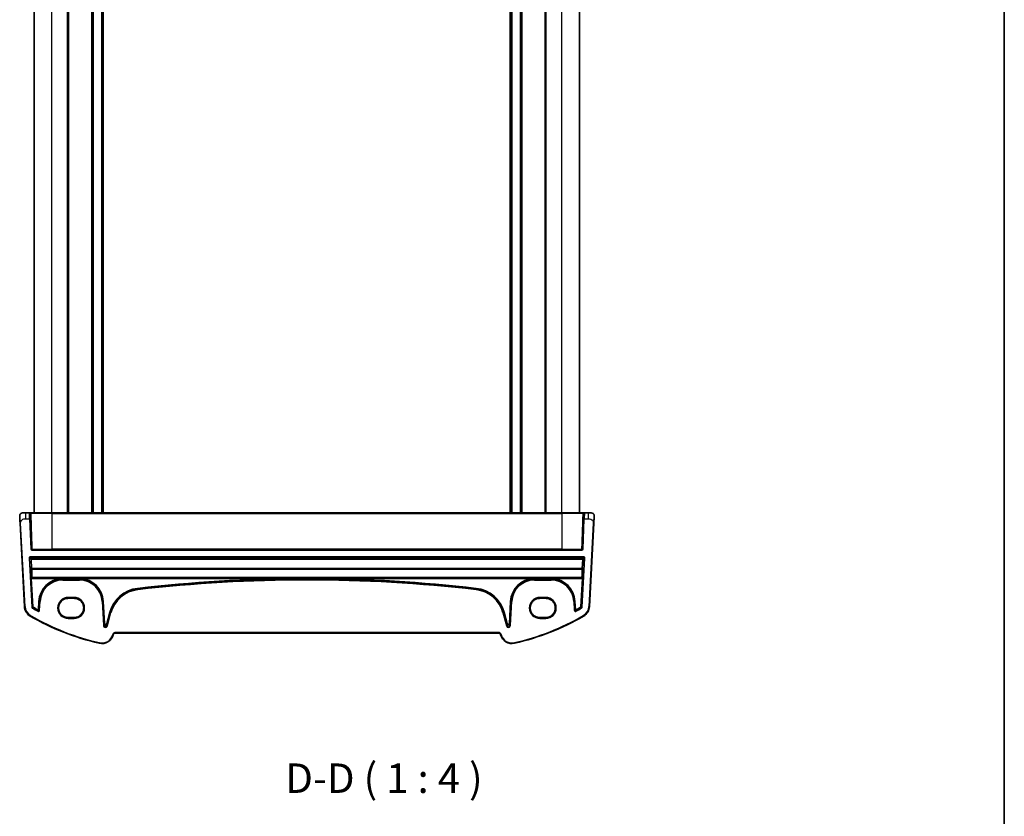
# Model space of a CAD drawing. Units: millimetres. Extents: x 0 to 6296, y 0 to 1124.
# Drawn here: x 2413 to 2747, y 584 to 854 of the extents above; entities that cross this region are included whole.
import ezdxf

# ---------------------------------------------------------------- set-up
doc = ezdxf.new("R2010")
doc.units = ezdxf.units.MM
for name, color, linetype, lineweight in [('Border (ISO)', 7, 'Continuous', 35), ('Symbol (ISO)', 7, 'Continuous', 18), ('Visible (ISO)', 7, 'Continuous', 35), ('Visible Narrow (ISO)', 7, 'Continuous', 25)]:
    doc.layers.add(name, color=color, linetype=linetype, lineweight=lineweight)
doc.styles.add('Note Text (TK)', font='txt')

# ---------------------------------------------------------------- blocks, each defined once
blk = doc.blocks.new('図面枠 tk図枠')
at = {"layer": 'Border (ISO)'}
blk.add_line((405.5, 289), (405.5, 8), dxfattribs=at)

msp = doc.modelspace()

# ---------------------------------------------------------------- linework, layer by layer
at = {"layer": 'Visible (ISO)'}
for p, q in [((2417.9218, 686.5421), (2417.9218, 944.5421)), ((2429.4218, 686.5421), (2429.4218, 944.5421)), ((2437.7218, 686.5421), (2437.7218, 944.5421)), ((2441.1218, 686.5421), (2441.1218, 944.5421)), ((2579.7218, 686.5421), (2579.7218, 944.5421)), ((2583.1218, 686.5421), (2583.1218, 944.5421)), ((2591.4218, 686.5421), (2591.4218, 944.5421)), ((2602.9218, 686.5421), (2602.9218, 944.5421)), ((2413.9756, 686.5421), (2415.0507, 686.5421)), ((2416.2922, 686.5421), (2415.0507, 686.5421)), ((2416.4921, 686.3491), (2416.5549, 684.5491)), ((2416.9878, 686.5421), (2423.9218, 686.5421)), ((2596.9218, 686.5421), (2423.9218, 686.5421)), ((2596.9218, 686.5421), (2603.8559, 686.5421)), ((2604.2888, 684.5491), (2604.3516, 686.3491)), ((2605.793, 686.5421), (2604.5515, 686.5421)), ((2605.793, 686.5421), (2606.8681, 686.5421)), ((2413.1031, 683.0842), (2414.5873, 654.7636)), ((2416.9151, 674.2352), (2416.5549, 684.5491)), ((2604.2888, 684.5491), (2603.9286, 674.2352)), ((2606.2564, 654.7636), (2607.7406, 683.0842)), ((2603.7287, 674.0421), (2417.115, 674.0421)), ((2429.4218, 657.5533), (2431.4218, 657.5533)), ((2589.4218, 657.5533), (2591.4218, 657.5533)), ((2431.4218, 651.0226), (2429.4218, 651.0226)), ((2591.4218, 651.0226), (2589.4218, 651.0226)), ((2444.7279, 645.185), (2444.7725, 645.3514)), ((2445.2555, 645.722), (2575.5882, 645.722)), ((2576.0711, 645.3514), (2576.1158, 645.185))]:
    msp.add_line(p, q, dxfattribs=at)
for centre, radius, start, end in [((2413.9756, 685.5421), 1, 90, 129.517394), ((2416.2922, 686.3421), 0.2, 2, 90), ((2604.5515, 686.3421), 0.2, 90, 178), ((2606.8681, 685.5421), 1, 50.482606, 90), ((2417.115, 674.2421), 0.2, 182, 270), ((2603.7287, 674.2421), 0.2, 270, 358), ((2418.5818, 654.973), 4, 183, 240.056602), ((2602.2619, 654.973), 4, 299.943398, 357), ((2459.0125, 725.161), 85, 240.056602, 257.052834), ((2561.8312, 725.161), 85, 282.947166, 299.943398), ((2440.8642, 646.2203), 4, 257.052834, 345), ((2445.2555, 645.222), 0.5, 90, 165), ((2575.5882, 645.222), 0.5, 15, 90), ((2579.9795, 646.2203), 4, 195, 282.947166)]:
    msp.add_arc(centre, radius, start, end, dxfattribs=at)
for points, knots in [([(2412.977, 685.4898), (2412.9758, 685.5131), (2412.9754, 685.5367), (2412.9761, 685.5772), (2412.9768, 685.5943), (2412.9784, 685.6171), (2412.9789, 685.6228), (2412.9843, 685.6854), (2412.994, 685.7417), (2413.0227, 685.8504), (2413.0413, 685.9037), (2413.076, 685.9797), (2413.0873, 686.0024), (2413.1139, 686.0507), (2413.1296, 686.0763), (2413.1687, 686.1344), (2413.1929, 686.1658), (2413.2372, 686.2171), (2413.2568, 686.2379), (2413.2876, 686.268), (2413.2982, 686.2779), (2413.3144, 686.2924), (2413.3199, 686.2972), (2413.3293, 686.3053), (2413.3333, 686.3086), (2413.3372, 686.3118), (2413.3383, 686.3127), (2413.3393, 686.3136)], [0, 0, 0, 0, 0.007537139, 0.007537139, 0.013133516, 0.013133516, 0.014998458, 0.014998458, 0.033705057, 0.033705057, 0.051404506, 0.051404506, 0.058885203, 0.058885203, 0.06814572, 0.06814572, 0.081314255, 0.081314255, 0.091130809, 0.091130809, 0.096068408, 0.096068408, 0.098537879, 0.098537879, 0.100416246, 0.100416246, 0.101122457, 0.101122457, 0.101122457, 0.101122457]), ([(2412.977, 685.4898), (2412.977, 685.4898), (2412.978, 685.471), (2412.9856, 685.3257), (2412.9955, 685.1373), (2413.0157, 684.7513), (2413.0404, 684.2795), (2413.0606, 683.8952), (2413.0825, 683.4775), (2413.1031, 683.0842)], [0, 0, 0, 0, 0.29837783, 0.29837783, 0.29837783, 0.685014, 0.685014, 0.685014, 1, 1, 1, 1]), ([(2416.4853, 686.5421), (2416.4727, 686.5421), (2416.4604, 686.5421), (2416.4055, 686.5421), (2416.3693, 686.5421), (2416.3225, 686.5421), (2416.3079, 686.5421), (2416.2948, 686.5421), (2416.2922, 686.5421), (2416.2922, 686.5421)], [-0.0411556115, -0.0411556115, -0.0411556115, -0.0411556115, -0.0367199097, -0.0367199097, -0.0203999499, -0.0203999499, -0.0078461346, -0.0078461346, 0, 0, 0, 0]), ([(2416.9878, 686.5421), (2416.9639, 686.5421), (2416.9364, 686.5421), (2416.8289, 686.5421), (2416.7341, 686.5421), (2416.6355, 686.5421), (2416.6283, 686.5421), (2416.6211, 686.5421)], [-0.0961867695, -0.0961867695, -0.0961867695, -0.0961867695, -0.0855165898, -0.0855165898, -0.0579358576, -0.0579358576, -0.055737562, -0.055737562, -0.055737562, -0.055737562]), ([(2604.2226, 686.5421), (2604.2104, 686.5421), (2604.1981, 686.5421), (2604.1315, 686.5421), (2604.0764, 686.5421), (2603.9851, 686.5421), (2603.9476, 686.5421), (2603.893, 686.5421), (2603.8735, 686.5421), (2603.8559, 686.5421)], [-0.040448323, -0.040448323, -0.040448323, -0.040448323, -0.036721212, -0.036721212, -0.0204006733, -0.0204006733, -0.0078464128, -0.0078464128, 0, 0, 0, 0]), ([(2604.5515, 686.5421), (2604.5515, 686.5421), (2604.5468, 686.5421), (2604.5134, 686.5421), (2604.4577, 686.5421), (2604.3748, 686.5421), (2604.3667, 686.5421), (2604.3584, 686.5421)], [-0.0961867685, -0.0961867685, -0.0961867685, -0.0961867685, -0.0855196225, -0.0855196225, -0.0579379122, -0.0579379122, -0.055030278, -0.055030278, -0.055030278, -0.055030278]), ([(2607.5044, 686.3136), (2607.5293, 686.293), (2607.5525, 686.272), (2607.5997, 686.2247), (2607.622, 686.2), (2607.666, 686.1461), (2607.6877, 686.1164), (2607.7232, 686.0615), (2607.7376, 686.0371), (2607.7629, 685.9896), (2607.7741, 685.9665), (2607.8085, 685.8879), (2607.8265, 685.8331), (2607.8517, 685.7295), (2607.8598, 685.6799), (2607.8683, 685.5837), (2607.8691, 685.5363), (2607.8667, 685.4898)], [0, 0, 0, 0, 0.011639359, 0.011639359, 0.023150403, 0.023150403, 0.035327194, 0.035327194, 0.044032408, 0.044032408, 0.05160766, 0.05160766, 0.069986112, 0.069986112, 0.086701552, 0.086701552, 0.102047145, 0.102047145, 0.102047145, 0.102047145]), ([(2607.7406, 683.0842), (2607.7637, 683.5247), (2607.7887, 684.0018), (2607.8104, 684.4157), (2607.8346, 684.8773), (2607.8534, 685.2361), (2607.8612, 685.3842), (2607.8662, 685.4795), (2607.8667, 685.4898), (2607.8667, 685.4898)], [0, 0, 0, 0, 0.35283077, 0.35283077, 0.35283077, 0.74648264, 0.74648264, 0.74648264, 1, 1, 1, 1]), ([(2429.4218, 651.0226), (2429.2478, 651.0226), (2429.0738, 651.0365), (2428.7302, 651.0919), (2428.5606, 651.1334), (2428.2301, 651.2428), (2428.0693, 651.3108), (2427.7604, 651.4715), (2427.6124, 651.5642), (2427.3331, 651.772), (2427.2017, 651.8871), (2426.959, 652.1369), (2426.8476, 652.2715), (2426.6477, 652.5568), (2426.5592, 652.7075), (2426.4073, 653.021), (2426.3439, 653.1839), (2426.2439, 653.5177), (2426.2072, 653.6886), (2426.1617, 654.0342), (2426.1528, 654.2088), (2426.163, 654.5572), (2426.182, 654.731), (2426.2476, 655.0733), (2426.2941, 655.2418), (2426.4134, 655.5692), (2426.4861, 655.7282), (2426.6561, 656.0324), (2426.7532, 656.1777), (2426.9694, 656.4509), (2427.0885, 656.5788), (2427.3454, 656.814), (2427.4832, 656.9213), (2427.7743, 657.1125), (2427.9274, 657.1965), (2428.2452, 657.3389), (2428.4097, 657.3973), (2428.7153, 657.4791), (2428.8552, 657.5069), (2429.1373, 657.544), (2429.2796, 657.5533), (2429.4218, 657.5533)], [3.14159265, 3.14159265, 3.14159265, 3.14159265, 3.30148277, 3.30148277, 3.46137847, 3.46137847, 3.62129031, 3.62129031, 3.78122726, 3.78122726, 3.9411957, 3.9411957, 4.10119886, 4.10119886, 4.26123643, 4.26123643, 4.42130459, 4.42130459, 4.58139644, 4.58139644, 4.74150264, 4.74150264, 4.90161241, 4.90161241, 5.06171459, 5.06171459, 5.22179879, 5.22179879, 5.38185647, 5.38185647, 5.54188176, 5.54188176, 5.70187212, 5.70187212, 5.86182853, 5.86182853, 6.02175542, 6.02175542, 6.15247036, 6.15247036, 6.28318531, 6.28318531, 6.28318531, 6.28318531]), ([(2431.4218, 657.5533), (2431.5959, 657.5533), (2431.7699, 657.5393), (2432.1135, 657.4839), (2432.2831, 657.4424), (2432.6136, 657.333), (2432.7744, 657.265), (2433.0833, 657.1044), (2433.2313, 657.0117), (2433.5106, 656.8038), (2433.642, 656.6887), (2433.8847, 656.439), (2433.9961, 656.3043), (2434.196, 656.0191), (2434.2845, 655.8684), (2434.4364, 655.5548), (2434.4998, 655.3919), (2434.5998, 655.0581), (2434.6365, 654.8872), (2434.682, 654.5417), (2434.6909, 654.3671), (2434.6807, 654.0187), (2434.6617, 653.8449), (2434.5961, 653.5026), (2434.5496, 653.334), (2434.4303, 653.0066), (2434.3576, 652.8477), (2434.1876, 652.5434), (2434.0905, 652.3982), (2433.8743, 652.125), (2433.7552, 651.997), (2433.4983, 651.7618), (2433.3605, 651.6546), (2433.0694, 651.4633), (2432.9162, 651.3794), (2432.5985, 651.237), (2432.434, 651.1785), (2432.1284, 651.0967), (2431.9885, 651.069), (2431.7064, 651.0319), (2431.5641, 651.0226), (2431.4218, 651.0226)], [0, 0, 0, 0, 0.15989012, 0.15989012, 0.31978581, 0.31978581, 0.47969766, 0.47969766, 0.6396346, 0.6396346, 0.79960305, 0.79960305, 0.95960621, 0.95960621, 1.11964377, 1.11964377, 1.27971194, 1.27971194, 1.43980379, 1.43980379, 1.59990999, 1.59990999, 1.76001976, 1.76001976, 1.92012194, 1.92012194, 2.08020614, 2.08020614, 2.24026381, 2.24026381, 2.40028911, 2.40028911, 2.56027947, 2.56027947, 2.72023587, 2.72023587, 2.88016277, 2.88016277, 3.01087771, 3.01087771, 3.14159265, 3.14159265, 3.14159265, 3.14159265]), ([(2589.4218, 651.0226), (2589.2478, 651.0226), (2589.0738, 651.0365), (2588.7302, 651.0919), (2588.5606, 651.1334), (2588.2301, 651.2428), (2588.0693, 651.3108), (2587.7604, 651.4715), (2587.6124, 651.5642), (2587.3331, 651.772), (2587.2017, 651.8871), (2586.959, 652.1369), (2586.8476, 652.2715), (2586.6477, 652.5568), (2586.5592, 652.7075), (2586.4073, 653.021), (2586.3439, 653.1839), (2586.2439, 653.5177), (2586.2072, 653.6886), (2586.1617, 654.0342), (2586.1528, 654.2088), (2586.163, 654.5572), (2586.182, 654.731), (2586.2476, 655.0733), (2586.2941, 655.2418), (2586.4134, 655.5692), (2586.4861, 655.7282), (2586.6561, 656.0324), (2586.7532, 656.1777), (2586.9694, 656.4509), (2587.0885, 656.5788), (2587.3454, 656.814), (2587.4832, 656.9213), (2587.7743, 657.1125), (2587.9274, 657.1965), (2588.2452, 657.3389), (2588.4097, 657.3973), (2588.7153, 657.4791), (2588.8552, 657.5069), (2589.1373, 657.544), (2589.2796, 657.5533), (2589.4218, 657.5533)], [3.14159265, 3.14159265, 3.14159265, 3.14159265, 3.30148277, 3.30148277, 3.46137847, 3.46137847, 3.62129031, 3.62129031, 3.78122726, 3.78122726, 3.9411957, 3.9411957, 4.10119886, 4.10119886, 4.26123643, 4.26123643, 4.42130459, 4.42130459, 4.58139644, 4.58139644, 4.74150264, 4.74150264, 4.90161241, 4.90161241, 5.06171459, 5.06171459, 5.22179879, 5.22179879, 5.38185647, 5.38185647, 5.54188176, 5.54188176, 5.70187212, 5.70187212, 5.86182853, 5.86182853, 6.02175542, 6.02175542, 6.15247036, 6.15247036, 6.28318531, 6.28318531, 6.28318531, 6.28318531]), ([(2591.4218, 657.5533), (2591.5959, 657.5533), (2591.7699, 657.5393), (2592.1135, 657.4839), (2592.2831, 657.4424), (2592.6136, 657.333), (2592.7744, 657.265), (2593.0833, 657.1044), (2593.2313, 657.0117), (2593.5106, 656.8038), (2593.642, 656.6887), (2593.8847, 656.439), (2593.9961, 656.3043), (2594.196, 656.0191), (2594.2845, 655.8684), (2594.4364, 655.5548), (2594.4998, 655.3919), (2594.5998, 655.0581), (2594.6365, 654.8872), (2594.682, 654.5417), (2594.6909, 654.3671), (2594.6807, 654.0187), (2594.6617, 653.8449), (2594.5961, 653.5026), (2594.5496, 653.334), (2594.4303, 653.0066), (2594.3576, 652.8477), (2594.1876, 652.5434), (2594.0905, 652.3982), (2593.8743, 652.125), (2593.7552, 651.997), (2593.4983, 651.7618), (2593.3605, 651.6546), (2593.0694, 651.4633), (2592.9162, 651.3794), (2592.5985, 651.237), (2592.434, 651.1785), (2592.1284, 651.0967), (2591.9885, 651.069), (2591.7064, 651.0319), (2591.5641, 651.0226), (2591.4218, 651.0226)], [0, 0, 0, 0, 0.15989012, 0.15989012, 0.31978581, 0.31978581, 0.47969766, 0.47969766, 0.6396346, 0.6396346, 0.79960305, 0.79960305, 0.95960621, 0.95960621, 1.11964377, 1.11964377, 1.27971194, 1.27971194, 1.43980379, 1.43980379, 1.59990999, 1.59990999, 1.76001976, 1.76001976, 1.92012194, 1.92012194, 2.08020614, 2.08020614, 2.24026381, 2.24026381, 2.40028911, 2.40028911, 2.56027947, 2.56027947, 2.72023587, 2.72023587, 2.88016277, 2.88016277, 3.01087771, 3.01087771, 3.14159265, 3.14159265, 3.14159265, 3.14159265])]:
    msp.add_open_spline(points, degree=3, knots=knots, dxfattribs=at)
for points in [[(2416.6211, 686.5421), (2416.5732, 686.5421), (2416.527, 686.5421), (2416.4853, 686.5421)], [(2604.3584, 686.5421), (2604.3167, 686.5421), (2604.2705, 686.5421), (2604.2226, 686.5421)]]:
    msp.add_open_spline(points, degree=3, dxfattribs=at)
at = {"layer": 'Visible Narrow (ISO)'}
for p, q in [((2423.9218, 686.5421), (2423.9218, 944.5421)), ((2429.2218, 686.5421), (2429.2218, 944.5421)), ((2429.6218, 686.5421), (2429.6218, 944.5421)), ((2437.4218, 686.5421), (2437.4218, 944.5421)), ((2438.0218, 686.5421), (2438.0218, 944.5421)), ((2440.8218, 686.5421), (2440.8218, 944.5421)), ((2441.4218, 686.5421), (2441.4218, 944.5421)), ((2579.4218, 686.5421), (2579.4218, 944.5421)), ((2580.0218, 686.5421), (2580.0218, 944.5421)), ((2582.8218, 686.5421), (2582.8218, 944.5421)), ((2583.4218, 686.5421), (2583.4218, 944.5421)), ((2591.2218, 686.5421), (2591.2218, 944.5421)), ((2591.6218, 686.5421), (2591.6218, 944.5421)), ((2596.9218, 686.5421), (2596.9218, 944.5421)), ((2415.0507, 684.5421), (2415.0507, 686.5421)), ((2416.3551, 684.5421), (2416.2922, 686.5421)), ((2423.9218, 686.3491), (2416.8399, 686.3491)), ((2423.9218, 686.5421), (2423.9218, 686.3491)), ((2423.9218, 686.3491), (2596.9218, 686.3491)), ((2423.9218, 686.3491), (2423.9218, 674.2352)), ((2596.9218, 686.5421), (2596.9218, 686.3491)), ((2604.0038, 686.3491), (2596.9218, 686.3491)), ((2596.9218, 686.3491), (2596.9218, 674.2352)), ((2604.5515, 686.5421), (2604.4886, 684.5421)), ((2605.793, 686.5421), (2605.793, 684.5421)), ((2413.1031, 683.0842), (2413.3028, 683.0947)), ((2414.787, 654.7741), (2413.3028, 683.0947)), ((2415.0507, 684.5421), (2416.3551, 684.5421)), ((2416.3551, 684.5421), (2416.5549, 684.5491)), ((2416.3551, 684.5421), (2416.7152, 674.2282)), ((2604.1285, 674.2282), (2604.4886, 684.5421)), ((2604.2888, 684.5491), (2604.4886, 684.5421)), ((2604.4886, 684.5421), (2605.793, 684.5421)), ((2607.5409, 683.0947), (2606.0567, 654.7741)), ((2607.5409, 683.0947), (2607.7406, 683.0842)), ((2416.5508, 671.4207), (2416.5508, 671.6206)), ((2604.2929, 671.6206), (2416.5508, 671.6206)), ((2416.5508, 671.4207), (2604.2929, 671.4207)), ((2416.9418, 671.0495), (2416.5508, 671.4207)), ((2416.9151, 674.2352), (2416.7152, 674.2282)), ((2417.115, 673.8421), (2417.115, 674.0421)), ((2417.115, 673.8421), (2603.7287, 673.8421)), ((2417.2485, 674.2352), (2423.9218, 674.2352)), ((2423.9218, 674.0421), (2423.9218, 674.2352)), ((2596.9218, 674.2352), (2423.9218, 674.2352)), ((2596.9218, 674.0421), (2596.9218, 674.2352)), ((2596.9218, 674.2352), (2603.5952, 674.2352)), ((2603.7287, 674.0421), (2603.7287, 673.8421)), ((2604.2929, 671.4207), (2603.9019, 671.0495)), ((2604.1285, 674.2282), (2603.9286, 674.2352)), ((2604.2929, 671.6206), (2604.2929, 671.4207)), ((2416.1517, 671.1987), (2416.3513, 671.2098)), ((2416.1517, 671.1987), (2417.0746, 654.5567)), ((2417.2742, 654.5678), (2416.3513, 671.2098)), ((2416.3513, 671.2098), (2416.7422, 670.8386)), ((2416.7422, 670.8386), (2416.9098, 667.6416)), ((2416.9418, 670.8322), (2416.9418, 671.0495)), ((2603.9019, 671.0495), (2416.9418, 671.0495)), ((2417.1094, 667.6352), (2416.9418, 670.8322)), ((2416.9418, 670.8322), (2603.9019, 670.8322)), ((2604.4924, 671.2098), (2603.5695, 654.5678)), ((2603.9019, 670.8322), (2603.7343, 667.6352)), ((2603.7691, 654.5567), (2604.692, 671.1987)), ((2603.9019, 671.0495), (2603.9019, 670.8322)), ((2603.9339, 667.6416), (2604.1015, 670.8386)), ((2604.1015, 670.8386), (2604.4924, 671.2098)), ((2604.4924, 671.2098), (2604.692, 671.1987)), ((2416.9228, 664.7279), (2416.8212, 664.6201)), ((2417.1094, 667.4643), (2417.1094, 667.6352)), ((2603.7343, 667.6352), (2417.1094, 667.6352)), ((2417.1094, 667.4643), (2603.7343, 667.4643)), ((2603.7343, 667.6352), (2603.7343, 667.4643)), ((2604.0225, 664.6201), (2603.9209, 664.7279)), ((2417.0295, 664.2314), (2416.8299, 664.2203)), ((2416.8299, 664.2203), (2417.3622, 654.6219)), ((2417.0208, 664.4313), (2417.1224, 664.5391)), ((2603.8229, 664.4313), (2417.0208, 664.4313)), ((2417.5618, 654.633), (2417.0295, 664.2314)), ((2417.0295, 664.2314), (2427.3187, 664.2314)), ((2417.1224, 664.5391), (2417.1224, 664.6078)), ((2603.7213, 664.6078), (2417.1224, 664.6078)), ((2417.1224, 664.5391), (2603.7213, 664.5391)), ((2427.3248, 664.0316), (2427.3187, 664.2314)), ((2427.5709, 664.0354), (2427.5709, 664.2333)), ((2433.2583, 664.2333), (2427.5709, 664.2333)), ((2427.5709, 664.0354), (2433.2583, 664.0354)), ((2427.5709, 663.9441), (2427.5709, 664.0354)), ((2427.5709, 663.7442), (2427.5709, 663.9441)), ((2433.2583, 663.9441), (2427.5709, 663.9441)), ((2427.5709, 663.7442), (2433.2583, 663.7442)), ((2433.2583, 664.2333), (2433.2583, 664.0354)), ((2433.2583, 663.9441), (2433.2583, 664.0354)), ((2433.2583, 663.7442), (2433.2583, 663.9441)), ((2433.5105, 664.2314), (2433.5043, 664.0316)), ((2433.5105, 664.2314), (2508.4492, 664.2314)), ((2508.4492, 664.2314), (2508.45, 664.0315)), ((2512.3945, 664.2314), (2512.3937, 664.0315)), ((2512.3945, 664.2314), (2587.3332, 664.2314)), ((2587.3394, 664.0316), (2587.3332, 664.2314)), ((2587.5854, 664.0354), (2587.5854, 664.2333)), ((2593.2728, 664.2333), (2587.5854, 664.2333)), ((2587.5854, 664.0354), (2593.2728, 664.0354)), ((2587.5854, 663.9441), (2587.5854, 664.0354)), ((2587.5854, 663.7442), (2587.5854, 663.9441)), ((2593.2728, 663.9441), (2587.5854, 663.9441)), ((2587.5854, 663.7442), (2593.2728, 663.7442)), ((2593.2728, 664.2333), (2593.2728, 664.0354)), ((2593.2728, 663.9441), (2593.2728, 664.0354)), ((2593.2728, 663.7442), (2593.2728, 663.9441)), ((2593.525, 664.2314), (2593.5189, 664.0316)), ((2593.525, 664.2314), (2603.8142, 664.2314)), ((2603.8142, 664.2314), (2603.2819, 654.633)), ((2603.4815, 654.6219), (2604.0137, 664.2203)), ((2603.7213, 664.6078), (2603.7213, 664.5391)), ((2603.7213, 664.5391), (2603.8229, 664.4313)), ((2604.0137, 664.2203), (2603.8142, 664.2314)), ((2452.9669, 660.9313), (2452.9898, 660.7327)), ((2453.0002, 660.6421), (2452.9898, 660.7327)), ((2453.0231, 660.4435), (2453.0002, 660.6421)), ((2567.8206, 660.4435), (2567.8435, 660.6421)), ((2567.8435, 660.6421), (2567.8539, 660.7327)), ((2567.8768, 660.9313), (2567.8539, 660.7327)), ((2414.5873, 654.7636), (2414.787, 654.7741)), ((2419.3889, 656.4709), (2419.2422, 653.6719)), ((2419.3889, 656.4709), (2419.5885, 656.4605)), ((2419.4419, 653.6614), (2419.5885, 656.4605)), ((2419.6797, 656.4557), (2419.5254, 653.5107)), ((2419.6797, 656.4557), (2419.5885, 656.4605)), ((2419.8793, 656.4452), (2419.6797, 656.4557)), ((2419.725, 653.5002), (2419.8793, 656.4452)), ((2429.4218, 657.6576), (2429.4218, 657.8575)), ((2431.4218, 657.8575), (2429.4218, 657.8575)), ((2429.4218, 657.6576), (2431.4218, 657.6576)), ((2429.4218, 657.6576), (2429.4218, 657.5534)), ((2431.4218, 657.5534), (2429.4218, 657.5534)), ((2429.4218, 657.5533), (2429.4218, 657.5534)), ((2431.4218, 657.8575), (2431.4218, 657.6576)), ((2431.4218, 657.6576), (2431.4218, 657.5534)), ((2431.4218, 657.5534), (2431.4218, 657.5533)), ((2440.9498, 656.4452), (2441.1494, 656.4557)), ((2440.9498, 656.4452), (2441.3727, 648.3767)), ((2441.1494, 656.4557), (2441.2406, 656.4605)), ((2441.5723, 648.3871), (2441.1494, 656.4557)), ((2441.4402, 656.4709), (2441.2406, 656.4605)), ((2441.2406, 656.4605), (2441.6333, 648.9674)), ((2441.8329, 648.9779), (2441.4402, 656.4709)), ((2579.4035, 656.4709), (2579.0108, 648.9779)), ((2579.2104, 648.9674), (2579.6031, 656.4605)), ((2579.6943, 656.4557), (2579.2714, 648.3871)), ((2579.4035, 656.4709), (2579.6031, 656.4605)), ((2579.471, 648.3767), (2579.8939, 656.4452)), ((2579.6943, 656.4557), (2579.6031, 656.4605)), ((2579.8939, 656.4452), (2579.6943, 656.4557)), ((2591.4218, 657.8575), (2589.4218, 657.8575)), ((2589.4218, 657.8575), (2589.4218, 657.6576)), ((2589.4218, 657.6576), (2591.4218, 657.6576)), ((2589.4218, 657.6576), (2589.4218, 657.5534)), ((2589.4218, 657.5534), (2589.4218, 657.5533)), ((2591.4218, 657.5534), (2589.4218, 657.5534)), ((2591.4218, 657.8575), (2591.4218, 657.6576)), ((2591.4218, 657.6576), (2591.4218, 657.5534)), ((2591.4218, 657.5534), (2591.4218, 657.5533)), ((2600.9644, 656.4452), (2601.164, 656.4557)), ((2600.9644, 656.4452), (2601.1187, 653.5002)), ((2601.164, 656.4557), (2601.2551, 656.4605)), ((2601.3183, 653.5107), (2601.164, 656.4557)), ((2601.4548, 656.4709), (2601.2551, 656.4605)), ((2601.2551, 656.4605), (2601.4018, 653.6614)), ((2601.6014, 653.6719), (2601.4548, 656.4709)), ((2606.2564, 654.7636), (2606.0567, 654.7741)), ((2416.5852, 651.5069), (2416.6851, 651.6802)), ((2417.2742, 654.5678), (2417.0746, 654.5567)), ((2417.271, 654.2343), (2417.3724, 654.4066)), ((2417.5618, 654.633), (2417.3622, 654.6219)), ((2417.5618, 654.633), (2417.4605, 654.4606)), ((2419.2289, 653.3463), (2419.132, 653.1715)), ((2419.2422, 653.6719), (2419.1451, 653.4972)), ((2419.4419, 653.6614), (2419.2422, 653.6719)), ((2419.725, 653.5002), (2419.5254, 653.5107)), ((2443.4382, 652.7089), (2442.4219, 648.916)), ((2443.7194, 652.6336), (2442.554, 648.2839)), ((2442.615, 648.8643), (2443.6313, 652.6572)), ((2442.747, 648.2322), (2443.9125, 652.5819)), ((2443.4382, 652.7089), (2443.6313, 652.6572)), ((2443.7194, 652.6336), (2443.6313, 652.6572)), ((2443.9125, 652.5819), (2443.7194, 652.6336)), ((2576.9312, 652.5819), (2577.1243, 652.6336)), ((2576.9312, 652.5819), (2578.0967, 648.2322)), ((2577.1243, 652.6336), (2577.2124, 652.6572)), ((2578.2897, 648.2839), (2577.1243, 652.6336)), ((2577.4055, 652.7089), (2577.2124, 652.6572)), ((2577.2124, 652.6572), (2578.2287, 648.8643)), ((2578.4218, 648.916), (2577.4055, 652.7089)), ((2601.3183, 653.5107), (2601.1187, 653.5002)), ((2601.6014, 653.6719), (2601.4018, 653.6614)), ((2601.6986, 653.4972), (2601.6014, 653.6719)), ((2601.7117, 653.1715), (2601.6148, 653.3463)), ((2603.3832, 654.4606), (2603.2819, 654.633)), ((2603.4815, 654.6219), (2603.2819, 654.633)), ((2603.4713, 654.4066), (2603.5727, 654.2343)), ((2603.7691, 654.5567), (2603.5695, 654.5678)), ((2604.2585, 651.5069), (2604.1586, 651.6802)), ((2429.4218, 651.0224), (2429.4218, 651.0226)), ((2429.4218, 651.0224), (2431.4218, 651.0224)), ((2429.4218, 650.9267), (2429.4218, 651.0224)), ((2429.4218, 650.7268), (2429.4218, 650.9267)), ((2431.4218, 650.9267), (2429.4218, 650.9267)), ((2429.4218, 650.7268), (2431.4218, 650.7268)), ((2431.4218, 651.0224), (2431.4218, 651.0226)), ((2431.4218, 650.9267), (2431.4218, 651.0224)), ((2431.4218, 650.7268), (2431.4218, 650.9267)), ((2441.5723, 648.3871), (2441.3727, 648.3767)), ((2441.6333, 648.9674), (2441.5723, 648.3871)), ((2441.6333, 648.9674), (2441.8329, 648.9779)), ((2442.4219, 648.916), (2442.615, 648.8643)), ((2442.554, 648.2839), (2442.615, 648.8643)), ((2442.747, 648.2322), (2442.554, 648.2839)), ((2578.2897, 648.2839), (2578.0967, 648.2322)), ((2578.2287, 648.8643), (2578.4218, 648.916)), ((2578.2287, 648.8643), (2578.2897, 648.2839)), ((2579.0108, 648.9779), (2579.2104, 648.9674)), ((2579.2714, 648.3871), (2579.2104, 648.9674)), ((2579.471, 648.3767), (2579.2714, 648.3871)), ((2589.4218, 651.0224), (2589.4218, 651.0226)), ((2589.4218, 651.0224), (2591.4218, 651.0224)), ((2589.4218, 650.9267), (2589.4218, 651.0224)), ((2591.4218, 650.9267), (2589.4218, 650.9267)), ((2589.4218, 650.7268), (2589.4218, 650.9267)), ((2589.4218, 650.7268), (2591.4218, 650.7268)), ((2591.4218, 651.0226), (2591.4218, 651.0224)), ((2591.4218, 650.9267), (2591.4218, 651.0224)), ((2591.4218, 650.9267), (2591.4218, 650.7268)), ((2444.5794, 645.4032), (2444.5348, 645.2367)), ((2444.7279, 645.185), (2444.5348, 645.2367)), ((2444.7725, 645.3514), (2444.5794, 645.4032)), ((2575.5882, 645.922), (2445.2555, 645.922)), ((2445.2555, 645.722), (2445.2555, 645.922)), ((2575.5882, 645.722), (2575.5882, 645.922)), ((2576.0711, 645.3514), (2576.2643, 645.4032)), ((2576.1158, 645.185), (2576.3089, 645.2367)), ((2576.3089, 645.2367), (2576.2643, 645.4032)), ((2439.968, 642.3219), (2440.0128, 642.5169)), ((2580.8757, 642.3219), (2580.8309, 642.5169))]:
    msp.add_line(p, q, dxfattribs=at)
for centre, radius, start, end in [((2417.115, 674.2421), 0.4, 182, 270), ((2603.7287, 674.2421), 0.4, 270, 358), ((2427.5709, 656.0421), 8.1931, 91.763842, 177), ((2427.5709, 656.0421), 7.9933, 91.763842, 177), ((2427.5709, 656.0421), 7.902, 90, 177), ((2427.5709, 656.0421), 7.7021, 90, 177), ((2433.2583, 656.0421), 7.902, 3, 90), ((2433.2583, 656.0421), 7.7021, 3, 90), ((2433.2583, 656.0421), 7.9933, 3, 88.236158), ((2433.2583, 656.0421), 8.1931, 3, 88.236158), ((2510.4218, 163.0226), 501.2127, 90.225505, 96.582398), ((2510.4218, 163.0226), 501.0128, 90.225505, 96.582398), ((2510.4218, 163.0226), 500.9215, 83.417602, 96.582398), ((2510.4218, 163.0226), 500.7217, 83.417602, 96.582398), ((2510.4218, 163.0226), 501.0128, 83.417602, 89.774495), ((2510.4218, 163.0226), 501.2127, 83.417602, 89.774495), ((2587.5854, 656.0421), 8.1931, 91.763842, 177), ((2587.5854, 656.0421), 7.9933, 91.763842, 177), ((2587.5854, 656.0421), 7.902, 90, 177), ((2587.5854, 656.0421), 7.7021, 90, 177), ((2593.2728, 656.0421), 7.902, 3, 90), ((2593.2728, 656.0421), 7.7021, 3, 90), ((2593.2728, 656.0421), 7.9933, 3, 88.236158), ((2593.2728, 656.0421), 8.1931, 3, 88.236158), ((2454.2499, 649.8119), 11.1931, 96.582398, 165), ((2454.2499, 649.8119), 10.9933, 96.582398, 165), ((2454.2499, 649.8119), 10.902, 96.582398, 165), ((2454.2499, 649.8119), 10.7021, 96.582398, 165), ((2566.5938, 649.8119), 10.7021, 15, 83.417602), ((2566.5938, 649.8119), 10.902, 15, 83.417602), ((2566.5938, 649.8119), 10.9933, 15, 83.417602), ((2566.5938, 649.8119), 11.1931, 15, 83.417602), ((2418.5818, 654.973), 3.8, 183, 240.056602), ((2429.4218, 654.2921), 3.5654, 90, 270), ((2429.4218, 654.2921), 3.3655, 90, 270), ((2431.4218, 654.2921), 3.5654, 270, 90), ((2431.4218, 654.2921), 3.3655, 270, 90), ((2589.4218, 654.2921), 3.5654, 90, 270), ((2589.4218, 654.2921), 3.3655, 90, 270), ((2591.4218, 654.2921), 3.5654, 270, 90), ((2591.4218, 654.2921), 3.3655, 270, 90), ((2602.2619, 654.973), 3.8, 299.943398, 357), ((2459.0125, 725.161), 84.8, 240.056602, 257.052834), ((2459.0125, 725.161), 82.2979, 239.522485, 241.014616), ((2459.0125, 725.161), 82.098, 239.522485, 241.014616), ((2459.0125, 725.161), 82.0067, 239.556429, 240.912289), ((2459.0125, 725.161), 81.8069, 239.556429, 240.912289), ((2561.8312, 725.161), 84.8, 282.947166, 299.943398), ((2561.8312, 725.161), 81.8069, 299.087711, 300.443571), ((2561.8312, 725.161), 82.098, 298.985384, 300.477515), ((2561.8312, 725.161), 82.0067, 299.087711, 300.443571), ((2561.8312, 725.161), 82.2979, 298.985384, 300.477515), ((2440.8642, 646.2203), 3.8, 257.052834, 345), ((2445.2555, 645.222), 0.7, 90, 165), ((2575.5882, 645.222), 0.7, 15, 90), ((2579.9795, 646.2203), 3.8, 195, 282.947166)]:
    msp.add_arc(centre, radius, start, end, dxfattribs=at)
for centre, major_axis, ratio, start_param, end_param in [((2416.9878, 686.3421), (0, 0.2), 0.74000107, 0, 1.53588974), ((2603.8559, 686.3421), (0, 0.2), 0.74000107, 4.74729557, 6.28318531), ((2416.5514, 671.2204), (-0.2904, 0.2758), 0.99871643, 5.47252962, 7.09744276), ((2416.5514, 671.2204), (-0.1456, 0.1382), 0.99616079, 5.47252962, 7.09744276), ((2417.115, 674.2421), (-0.1999, -0.007), 0.07795765, 0, 2.29930471), ((2417.115, 674.2421), (0, -0.2), 0.6677887, 0, 1.53588973), ((2603.7287, 674.2421), (0.1999, -0.007), 0.07795765, 3.98388059, 6.28318529), ((2603.7287, 674.2421), (0, -0.2), 0.66778871, 4.74729557, 6.28318531), ((2604.2923, 671.2204), (0.2904, 0.2758), 0.99871643, 5.46892786, 7.093841), ((2604.2923, 671.2204), (0.1456, 0.1382), 0.99616079, 5.46892786, 7.093841), ((2416.9418, 670.8496), (-0.1377, -0.145), 0.99871643, 3.90173329, 5.52664643), ((2416.9418, 670.8496), (-0.1997, -0.0105), 0.0870372, 0.03490659, 1.56623493), ((2603.9019, 670.8496), (-0.1377, 0.145), 0.99871643, 3.89813153, 5.52304467), ((2603.9019, 670.8496), (0.1997, -0.0105), 0.0870372, 4.71695038, 6.24827872), ((2417.5621, 658.0377), (0.5663, -10.2), 0.03473459, 3.48323685, 3.99507972), ((2417.1094, 667.6526), (-0.1997, -0.0105), 0.0870372, 0.03490659, 1.56623493), ((2417.1094, 667.6526), (-0.1998, 0.0084), 0.94146327, 0.10331466, 1.61025281), ((2417.1224, 664.739), (-0.1999, -0.005), 0.65578637, 0.04606864, 1.55428432), ((2417.1224, 664.739), (0.1456, -0.1372), 0.99885089, 3.9532527, 5.46750179), ((2417.7617, 658.0487), (-0.5664, 10), 0.03542488, 0.34156644, 0.8534093), ((2603.082, 658.0487), (-0.5664, -10), 0.03542488, 2.28818335, 2.80002622), ((2603.7213, 664.739), (0.1999, -0.005), 0.65578637, 4.72890098, 6.23711667), ((2603.7213, 664.739), (0.1456, 0.1372), 0.99885089, 3.95727617, 5.47152526), ((2603.7343, 667.6526), (0.1998, 0.0084), 0.94146327, 4.67293249, 6.17987065), ((2603.7343, 667.6526), (0.1997, -0.0105), 0.0870372, 4.71695038, 6.24827872), ((2603.2816, 658.0377), (0.5663, 10.2), 0.03473459, 5.42969824, 5.94154111), ((2416.8439, 664.2203), (0.0222, -0.4), 0.03473459, 3.17457066, 4.71046041), ((2417.0208, 664.6312), (0.1456, -0.1372), 0.99885089, 3.9532527, 5.46750179), ((2417.0435, 664.2314), (-0.0223, 0.2), 0.06883226, 0.02723562, 1.56312536), ((2603.8002, 664.2314), (-0.0223, -0.2), 0.06883226, 1.5784673, 3.11435704), ((2603.8229, 664.6312), (0.1456, 0.1372), 0.99885089, 3.95727617, 5.47152526), ((2603.9998, 664.2203), (0.0222, 0.4), 0.03473459, 4.71431755, 6.2502073), ((2417.5618, 654.633), (-0.1047, 0.1704), 0.99921898, 1.07554375, 2.05894977), ((2419.2422, 653.6719), (0.175, 0.0968), 0.99783046, 3.70030837, 5.72446959), ((2601.6014, 653.6719), (0.175, -0.0968), 0.99783046, 3.70030837, 5.72446959), ((2603.2819, 654.633), (-0.1047, -0.1704), 0.99921898, 1.08264288, 2.0660489), ((2442.0719, 648.4187), (-0.075, -0.7133), 0.97597845, 4.87326919, 7.69310142), ((2442.0719, 648.4187), (-0.0546, -0.5192), 0.95779338, 4.87326919, 7.69310142), ((2442.1325, 648.9959), (-0.0525, -0.4998), 0.99486743, 4.87326919, 7.69310142), ((2442.1325, 648.9959), (-0.0321, -0.3057), 0.97597845, 4.87326919, 7.69310142), ((2578.7718, 648.4187), (0.075, -0.7133), 0.97597845, 4.87326919, 7.69310142), ((2578.7112, 648.9959), (0.0525, -0.4998), 0.99486743, 4.87326919, 7.69310142), ((2578.7718, 648.4187), (0.0546, -0.5192), 0.95779338, 4.87326919, 7.69310142), ((2578.7112, 648.9959), (0.0321, -0.3057), 0.97597845, 4.87326919, 7.69310142)]:
    msp.add_ellipse(centre, major_axis=major_axis, ratio=ratio, start_param=start_param, end_param=end_param, dxfattribs=at)
for points, knots in [([(2416.4921, 686.3491), (2416.492, 686.3503), (2416.4933, 686.3514), (2416.4998, 686.3542), (2416.507, 686.3557), (2416.5303, 686.3587), (2416.5484, 686.3599), (2416.598, 686.3616), (2416.6318, 686.3617), (2416.7126, 686.3598), (2416.7602, 686.3572), (2416.8141, 686.3522), (2416.8278, 686.3507), (2416.8399, 686.3491)], [0, 0, 0, 0, 0.0078461346, 0.0078461346, 0.0203999499, 0.0203999499, 0.0367199097, 0.0367199097, 0.0579358576, 0.0579358576, 0.0855165898, 0.0855165898, 0.0961867695, 0.0961867695, 0.0961867695, 0.0961867695]), ([(2417.2485, 674.2352), (2417.2147, 675.2359), (2417.1809, 676.2366), (2417.1089, 678.3688), (2417.0707, 679.5002), (2417.0326, 680.6315), (2416.9982, 681.6502), (2416.9639, 682.6688), (2416.8996, 684.5747), (2416.8697, 685.462), (2416.8399, 686.3491)], [-1.25587765, -1.25587765, -1.25587765, -1.25587765, -0.95454262, -0.95454262, -0.61376207, -0.61376207, -0.61376207, -0.30688103, -0.30688103, -0.03948678, -0.03948678, -0.03948678, -0.03948678]), ([(2604.0038, 686.3491), (2603.974, 685.4638), (2603.9442, 684.5783), (2603.8801, 682.6761), (2603.8458, 681.6593), (2603.8115, 680.6424), (2603.7733, 679.5093), (2603.735, 678.3761), (2603.663, 676.2403), (2603.6291, 675.2378), (2603.5952, 674.2352)], [0.03948678, 0.03948678, 0.03948678, 0.03948678, 0.3063334, 0.3063334, 0.61266681, 0.61266681, 0.61266681, 0.95399499, 0.95399499, 1.25587764, 1.25587764, 1.25587764, 1.25587764]), ([(2604.0038, 686.3491), (2604.0127, 686.3503), (2604.0224, 686.3514), (2604.0499, 686.3542), (2604.0687, 686.3557), (2604.1144, 686.3587), (2604.142, 686.3599), (2604.2044, 686.3616), (2604.2388, 686.3617), (2604.3051, 686.3598), (2604.3328, 686.3572), (2604.3494, 686.3522), (2604.3517, 686.3507), (2604.3516, 686.3491)], [0, 0, 0, 0, 0.0078464128, 0.0078464128, 0.0204006733, 0.0204006733, 0.036721212, 0.036721212, 0.0579379122, 0.0579379122, 0.0855196225, 0.0855196225, 0.0961867685, 0.0961867685, 0.0961867685, 0.0961867685]), ([(2413.3028, 683.0947), (2413.2862, 683.4107), (2413.3238, 683.7405), (2413.5575, 684.0074), (2413.8076, 684.2931), (2414.2413, 684.4762), (2414.6311, 684.5231), (2414.7797, 684.541), (2414.9215, 684.5421), (2415.0507, 684.5421)], [0, 0, 0, 0, 0.40337672, 0.40337672, 0.40337672, 0.83524546, 0.83524546, 0.83524546, 1, 1, 1, 1]), ([(2605.793, 684.5421), (2606.0786, 684.5421), (2606.433, 684.5181), (2606.7588, 684.3784), (2607.1384, 684.2157), (2607.4244, 683.9176), (2607.5107, 683.5898), (2607.5537, 683.4265), (2607.5496, 683.2604), (2607.5409, 683.0947)], [0, 0, 0, 0, 0.36411195, 0.36411195, 0.36411195, 0.78847337, 0.78847337, 0.78847337, 1, 1, 1, 1]), ([(2512.3945, 664.2314), (2511.737, 664.2327), (2511.0794, 664.2333), (2509.7643, 664.2333), (2509.1067, 664.2327), (2508.4492, 664.2314)], [0, 0, 0, 0, 0.197267916, 0.197267916, 0.394535831, 0.394535831, 0.394535831, 0.394535831]), ([(2508.45, 664.0315), (2509.1073, 664.0341), (2509.7645, 664.0354), (2511.0791, 664.0354), (2511.7364, 664.0341), (2512.3937, 664.0315)], [-0.394535831, -0.394535831, -0.394535831, -0.394535831, -0.197267916, -0.197267916, 0, 0, 0, 0]), ([(2429.4218, 657.5534), (2428.8652, 657.5534), (2428.3091, 657.408), (2427.199, 656.785), (2426.6956, 656.2228), (2426.1594, 654.9591), (2426.0911, 654.2766), (2426.3513, 653.0047), (2426.6701, 652.4163), (2427.4979, 651.5982), (2427.9587, 651.3223), (2428.7692, 651.0717), (2429.0955, 651.0224), (2429.4218, 651.0224)], [-6.28318531, -6.28318531, -6.28318531, -6.28318531, -5.77172325, -5.77172325, -5.11360631, -5.11360631, -4.51051695, -4.51051695, -3.92099909, -3.92099909, -3.44136436, -3.44136436, -3.14159265, -3.14159265, -3.14159265, -3.14159265]), ([(2431.4218, 651.0224), (2431.9775, 651.0224), (2432.5328, 651.1674), (2433.6428, 651.7891), (2434.1467, 652.351), (2434.6839, 653.6146), (2434.7527, 654.2973), (2434.493, 655.57), (2434.174, 656.1591), (2433.3458, 656.9776), (2432.885, 657.2535), (2432.0744, 657.5041), (2431.7482, 657.5534), (2431.4218, 657.5534)], [-3.14159265, -3.14159265, -3.14159265, -3.14159265, -2.63101025, -2.63101025, -1.97283875, -1.97283875, -1.36962039, -1.36962039, -0.77952248, -0.77952248, -0.29981634, -0.29981634, 0, 0, 0, 0]), ([(2589.4218, 657.5534), (2588.8653, 657.5534), (2588.3091, 657.408), (2587.199, 656.785), (2586.6956, 656.2228), (2586.1594, 654.9591), (2586.0911, 654.2766), (2586.3513, 653.0047), (2586.6701, 652.4163), (2587.4979, 651.5982), (2587.9587, 651.3223), (2588.7692, 651.0717), (2589.0955, 651.0224), (2589.4218, 651.0224)], [-6.28318531, -6.28318531, -6.28318531, -6.28318531, -5.77172325, -5.77172325, -5.11360631, -5.11360631, -4.51051695, -4.51051695, -3.92099909, -3.92099909, -3.44136436, -3.44136436, -3.14159265, -3.14159265, -3.14159265, -3.14159265]), ([(2591.4218, 651.0224), (2591.9777, 651.0224), (2592.5328, 651.1674), (2593.6428, 651.7891), (2594.1467, 652.351), (2594.6839, 653.6146), (2594.7527, 654.2973), (2594.493, 655.57), (2594.174, 656.1591), (2593.3458, 656.9776), (2592.885, 657.2535), (2592.0744, 657.5041), (2591.7482, 657.5534), (2591.4218, 657.5534)], [-3.14159265, -3.14159265, -3.14159265, -3.14159265, -2.63101025, -2.63101025, -1.97283875, -1.97283875, -1.36962039, -1.36962039, -0.77952248, -0.77952248, -0.29981634, -0.29981634, 0, 0, 0, 0]), ([(2417.0746, 654.5567), (2417.0781, 654.4933), (2417.097, 654.4308), (2417.1503, 654.3402), (2417.177, 654.3077), (2417.2275, 654.2629), (2417.2486, 654.2475), (2417.271, 654.2343)], [-0.0393137889, -0.0393137889, -0.0393137889, -0.0393137889, -0.0202544135, -0.0202544135, -0.007790159, -0.007790159, 0, 0, 0, 0]), ([(2417.3622, 654.6219), (2417.3454, 654.6115), (2417.3285, 654.6011), (2417.2991, 654.5831), (2417.2866, 654.5755), (2417.2742, 654.5678)], [-0.30093298, -0.30093298, -0.30093298, -0.30093298, -0.15046649, -0.15046649, -0.039338021, -0.039338021, -0.039338021, -0.039338021]), ([(2417.3724, 654.4066), (2417.3612, 654.4132), (2417.3506, 654.4209), (2417.3254, 654.4433), (2417.312, 654.4595), (2417.2853, 654.5048), (2417.2759, 654.5361), (2417.2742, 654.5678)], [0, 0, 0, 0, 0.007790159, 0.007790159, 0.0202544135, 0.0202544135, 0.0393137889, 0.0393137889, 0.0393137889, 0.0393137889]), ([(2417.3724, 654.4066), (2417.3848, 654.4142), (2417.3973, 654.4219), (2417.4267, 654.4399), (2417.4436, 654.4503), (2417.4605, 654.4606)], [0.039332719, 0.039332719, 0.039332719, 0.039332719, 0.15046649, 0.15046649, 0.30093298, 0.30093298, 0.30093298, 0.30093298]), ([(2419.132, 653.1715), (2419.1999, 653.1339), (2419.2789, 653.1166), (2419.4264, 653.1277), (2419.4951, 653.152), (2419.5976, 653.2228), (2419.6357, 653.2628), (2419.6866, 653.344), (2419.7031, 653.3827), (2419.7197, 653.4484), (2419.7236, 653.4742), (2419.725, 653.5002)], [-0.0809407681, -0.0809407681, -0.0809407681, -0.0809407681, -0.0576647212, -0.0576647212, -0.0365480628, -0.0365480628, -0.0203044793, -0.0203044793, -0.0078094151, -0.0078094151, 0, 0, 0, 0]), ([(2419.1451, 653.4972), (2419.15, 653.4883), (2419.155, 653.4794), (2419.1691, 653.4539), (2419.1783, 653.4374), (2419.1874, 653.4209), (2419.1964, 653.4047), (2419.2055, 653.3885), (2419.2193, 653.3636), (2419.2241, 653.3549), (2419.2289, 653.3463)], [-0.301350711, -0.301350711, -0.301350711, -0.301350711, -0.254901553, -0.254901553, -0.168961603, -0.168961603, -0.168961603, -0.084480802, -0.084480802, -0.039387201, -0.039387201, -0.039387201, -0.039387201]), ([(2419.5254, 653.5107), (2419.5247, 653.4976), (2419.5228, 653.4847), (2419.5145, 653.4518), (2419.5063, 653.4323), (2419.4809, 653.3916), (2419.4618, 653.3716), (2419.4106, 653.3362), (2419.3763, 653.3241), (2419.3024, 653.3186), (2419.2629, 653.3274), (2419.2289, 653.3463)], [0, 0, 0, 0, 0.0078094151, 0.0078094151, 0.0203044793, 0.0203044793, 0.0365480628, 0.0365480628, 0.0576647212, 0.0576647212, 0.0809407681, 0.0809407681, 0.0809407681, 0.0809407681]), ([(2419.5254, 653.5107), (2419.5206, 653.5193), (2419.5158, 653.528), (2419.502, 653.5528), (2419.493, 653.569), (2419.4841, 653.5852), (2419.4749, 653.6017), (2419.4658, 653.6182), (2419.4517, 653.6436), (2419.4468, 653.6525), (2419.4419, 653.6614)], [0.039387201, 0.039387201, 0.039387201, 0.039387201, 0.084480802, 0.084480802, 0.168961603, 0.168961603, 0.168961603, 0.254901553, 0.254901553, 0.301350711, 0.301350711, 0.301350711, 0.301350711]), ([(2601.1187, 653.5002), (2601.1228, 653.4227), (2601.1499, 653.3466), (2601.2376, 653.2274), (2601.2946, 653.182), (2601.4089, 653.1326), (2601.463, 653.1213), (2601.5588, 653.1212), (2601.6004, 653.1277), (2601.6649, 653.1485), (2601.6889, 653.1588), (2601.7117, 653.1715)], [-0.0809407681, -0.0809407681, -0.0809407681, -0.0809407681, -0.0576645916, -0.0576645916, -0.0365479806, -0.0365479806, -0.0203044336, -0.0203044336, -0.0078093976, -0.0078093976, 0, 0, 0, 0]), ([(2601.4018, 653.6614), (2601.3969, 653.6526), (2601.392, 653.6437), (2601.378, 653.6183), (2601.3689, 653.6019), (2601.3598, 653.5854), (2601.3508, 653.5692), (2601.3418, 653.553), (2601.328, 653.528), (2601.3231, 653.5194), (2601.3183, 653.5107)], [-0.301350711, -0.301350711, -0.301350711, -0.301350711, -0.255094244, -0.255094244, -0.169346985, -0.169346985, -0.169346985, -0.084673493, -0.084673493, -0.039387201, -0.039387201, -0.039387201, -0.039387201]), ([(2601.6148, 653.3463), (2601.6034, 653.3399), (2601.5914, 653.3347), (2601.5591, 653.3243), (2601.5382, 653.321), (2601.4903, 653.3209), (2601.4632, 653.3265), (2601.406, 653.3512), (2601.3776, 653.3739), (2601.3338, 653.4336), (2601.3203, 653.4718), (2601.3183, 653.5107)], [0, 0, 0, 0, 0.0078093976, 0.0078093976, 0.0203044336, 0.0203044336, 0.0365479806, 0.0365479806, 0.0576645916, 0.0576645916, 0.0809407681, 0.0809407681, 0.0809407681, 0.0809407681]), ([(2601.6148, 653.3463), (2601.6196, 653.355), (2601.6245, 653.3637), (2601.6383, 653.3886), (2601.6474, 653.4049), (2601.6564, 653.4211), (2601.6655, 653.4376), (2601.6747, 653.4541), (2601.6887, 653.4794), (2601.6937, 653.4883), (2601.6986, 653.4972)], [0.039387201, 0.039387201, 0.039387201, 0.039387201, 0.084673493, 0.084673493, 0.169346985, 0.169346985, 0.169346985, 0.255094244, 0.255094244, 0.301350711, 0.301350711, 0.301350711, 0.301350711]), ([(2603.3832, 654.4606), (2603.3989, 654.451), (2603.4147, 654.4413), (2603.4305, 654.4316), (2603.4395, 654.4261), (2603.4485, 654.4206), (2603.4622, 654.4122), (2603.4667, 654.4094), (2603.4713, 654.4066)], [-0.30093298, -0.30093298, -0.30093298, -0.30093298, -0.160427321, -0.160427321, -0.160427321, -0.080213661, -0.080213661, -0.039332719, -0.039332719, -0.039332719, -0.039332719]), ([(2603.5695, 654.5678), (2603.5688, 654.5548), (2603.5668, 654.5419), (2603.5585, 654.5092), (2603.5502, 654.4899), (2603.5222, 654.4454), (2603.4987, 654.4227), (2603.4713, 654.4066)], [0, 0, 0, 0, 0.0077902488, 0.0077902488, 0.0202546469, 0.0202546469, 0.0393137889, 0.0393137889, 0.0393137889, 0.0393137889]), ([(2603.5695, 654.5678), (2603.5649, 654.5706), (2603.5604, 654.5734), (2603.5468, 654.5818), (2603.5378, 654.5873), (2603.5288, 654.5928), (2603.513, 654.6025), (2603.4972, 654.6122), (2603.4815, 654.6219)], [0.039338021, 0.039338021, 0.039338021, 0.039338021, 0.080213661, 0.080213661, 0.160427321, 0.160427321, 0.160427321, 0.30093298, 0.30093298, 0.30093298, 0.30093298]), ([(2603.5727, 654.2343), (2603.6275, 654.2666), (2603.6744, 654.312), (2603.7304, 654.401), (2603.747, 654.4396), (2603.7637, 654.505), (2603.7677, 654.5308), (2603.7691, 654.5567)], [-0.0393137889, -0.0393137889, -0.0393137889, -0.0393137889, -0.0202546469, -0.0202546469, -0.0077902488, -0.0077902488, 0, 0, 0, 0])]:
    msp.add_open_spline(points, degree=3, knots=knots, dxfattribs=at)
for points in [[(2427.5709, 664.2333), (2427.4868, 664.2333), (2427.4027, 664.2327), (2427.3187, 664.2314)], [(2427.3248, 664.0316), (2427.4068, 664.0341), (2427.4888, 664.0354), (2427.5709, 664.0354)], [(2433.5105, 664.2314), (2433.4264, 664.2327), (2433.3423, 664.2333), (2433.2583, 664.2333)], [(2433.2583, 664.0354), (2433.3403, 664.0354), (2433.4223, 664.0341), (2433.5043, 664.0316)], [(2587.5854, 664.2333), (2587.5013, 664.2333), (2587.4173, 664.2327), (2587.3332, 664.2314)], [(2587.3394, 664.0316), (2587.4214, 664.0341), (2587.5034, 664.0354), (2587.5854, 664.0354)], [(2593.525, 664.2314), (2593.441, 664.2327), (2593.3569, 664.2333), (2593.2728, 664.2333)], [(2593.2728, 664.0354), (2593.3549, 664.0354), (2593.4369, 664.0341), (2593.5189, 664.0316)]]:
    msp.add_open_spline(points, degree=3, dxfattribs=at)

# ---------------------------------------------------------------- block references
at = {"xscale": 4, "yscale": 4, "zscale": 4}
msp.add_blockref('図面枠 tk図枠', (1125, -32), dxfattribs=at)

# ---------------------------------------------------------------- texts
at = {"layer": 'Symbol (ISO)', "color": 7, "insert": (2503.088, 588.4242), "char_height": 10, "attachment_point": 7, "style": 'Note Text (TK)'}
msp.add_mtext('D-D ( 1 : 4 )', dxfattribs=at)

doc.saveas('drawing.dxf')
